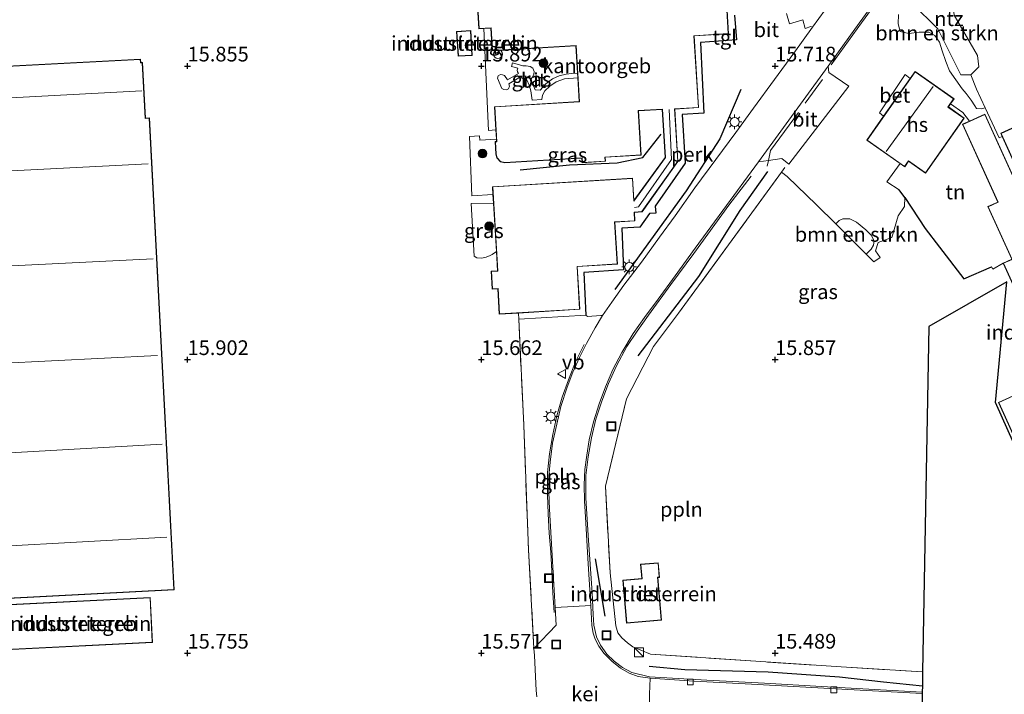
# Model space of a CAD drawing. Units: metres. Extents: x 159995 to 170006, y 388496 to 393751.
# Drawn here: x 161721 to 161889, y 390493 to 390608 of the extents above; entities that cross this region are included whole.
import ezdxf
from ezdxf.enums import TextEntityAlignment as Align

# ---------------------------------------------------------------- set-up
doc = ezdxf.new("R2010")
doc.units = ezdxf.units.M
doc.linetypes.add('IE-TERREINAFSCHEIDING', pattern=[10, 8, -2])
doc.layers.get('0').update_dxf_attribs({"lineweight": 25})
for name, color, linetype, lineweight in [('B-ME-AL-OVERIG-GV-B6', 7, 'BV-GELEIDERAIL', 18), ('B-ME-AL-OVERIG-L-B1', 7, 'Continuous', 18), ('B-ME-GR-BOMENRIJ-L-B1', 10, 'Continuous', 25), ('B-ME-GR-BOMENSTRUIKEN-GV-B6', 93, 'Continuous', 18), ('B-ME-GR-BOOM-S-B1', 93, 'Continuous', 18), ('B-ME-GW-HOOGTEPUNT-S-B1', 10, 'Continuous', 25), ('B-ME-IE-GRASLAND-GV-B6', 93, 'Continuous', 18), ('B-ME-IE-GRONDWERKLIJN-GROND_INGERICHT-GV-B6', 253, 'Continuous', 18), ('B-ME-IE-HULPGEOMETRIE-L-B1', 53, 'Continuous', 18), ('B-ME-IE-INRICHTINGSELEMENT-S-B1', 253, 'Continuous', 18), ('B-ME-IE-MEUBILAIR_WEGMEUBILAIR-LICHTMAST-S-B1', 8, 'Continuous', 18), ('B-ME-IE-TERREINAFSCHEIDING-DOORGANG-L-B1', 8, 'IE-TERREINAFSCHEIDING-KUNSTMATIG-OPEN', 18), ('B-ME-IE-TERREINAFSCHEIDING-HAAG-L-B1', 10, 'Continuous', 25), ('B-ME-IE-TERREINAFSCHEIDING-RASTERHEKWERK-L-B1', 8, 'IE-TERREINAFSCHEIDING', 18), ('B-ME-IE-TERREINAFSCHEIDING-SCHRIKHEK-L-B1', 10, 'Continuous', 25), ('B-ME-KG-KADASTRAAL-DAKRAND-L-B1', 13, 'Continuous', 18), ('B-ME-KG-KADASTRAAL-NOKLIJN-L-B1', 13, 'Continuous', 18), ('B-ME-KG-KADASTRAAL-OPNAMEDTMGRENS-L-B1', 10, 'Continuous', 25), ('B-ME-OG-BEBOUWING-GV-B6', 173, 'Continuous', 18), ('B-ME-VH-VERH_SOORT-BETON-OVERIG-GV-B6', 8, 'IE-TERREINAFSCHEIDING-NATUURLIJK-HOUTWAL', 18), ('B-ME-VH-VERH_SOORT-BITUMEN-GV-B6', 8, 'IE-TERREINAFSCHEIDING-NATUURLIJK-HOUTWAL', 18), ('B-ME-VH-VERH_SOORT-GV-B6', 8, 'Continuous', 18), ('B-ME-VH-VERH_SOORT-TEGELS-GV-B6', 8, 'Continuous', 18), ('B-ME-VV-KOLK-S-B1', 8, 'Continuous', 18), ('B-ME-VW-MEUBILAIR_WEGMEUBILAIR-VERKEERSBORD-S-B1', 8, 'Continuous', 18)]:
    doc.layers.add(name, color=color, linetype=linetype, lineweight=lineweight)
doc.styles.add('NLCS-ISO', font='NLCS-ISO.TTF')
doc.linetypes.add('BV-GELEIDERAIL', pattern='A,10,-3,[108,NLCS.SHX,S=1,R=0,X=0,Y=0],-3', length=16)
doc.linetypes.add('IE-TERREINAFSCHEIDING-KUNSTMATIG-OPEN', pattern='A,7,-1.5,[67,NLCS.SHX,S=0.75,R=0,X=0,Y=0],-1.5', length=10)
doc.linetypes.add('IE-TERREINAFSCHEIDING-NATUURLIJK-HOUTWAL', pattern='A,7,-1.5,[67,NLCS.SHX,S=0.75,R=45,X=0,Y=0],-1.5,7,-1.5,[70,NLCS.SHX,S=0.75,R=0,X=0,Y=0],-1.5', length=20)

# ---------------------------------------------------------------- blocks, each defined once
blk = doc.blocks.new('kast')
blk.add_line((-0.75, -0.75), (0.75, 0.75))
blk.add_lwpolyline([(-0.75, 0.75), (0.75, 0.75), (0.75, -0.75), (-0.75, -0.75)], close=True)
blk = doc.blocks.new('put')
for p, q in [((0.75, 0.75), (-0.75, 0.75)), ((-0.75, 0.75), (-0.75, -0.75)), ((0.75, -0.75), (0.75, 0.75)), ((-0.75, -0.75), (0.75, -0.75))]:
    blk.add_line(p, q)
blk.add_lwpolyline([(-0.625, 0.625), (0.625, 0.625), (0.625, -0.625), (-0.625, -0.625)], close=True)
blk = doc.blocks.new('dtb')
blk.add_circle((0, 0), 0.75)
blk = doc.blocks.new('verkeersbord')
for p, q in [((0, 0.75), (-0.75, -0.625)), ((0.75, -0.625), (0, 0.75)), ((-0.75, -0.625), (0.75, -0.625))]:
    blk.add_line(p, q)
blk = doc.blocks.new('boom')
blk.add_hatch(color=256).paths.add_polyline_path([(-0.75, 0, 1), (0.75, 0, 1)])
blk.add_circle((0, 0), 0.75)
blk = doc.blocks.new('hoogtepunt')
for p, q in [((-0.5, 0), (0.5, 0)), ((0, 0.5), (0, -0.5))]:
    blk.add_line(p, q)
blk = doc.blocks.new('kolk')
blk.add_lwpolyline([(-0.5, -0.5), (0.5, -0.5), (0.5, 0.5), (-0.5, 0.5)], close=True)
blk = doc.blocks.new('lantaarnpaal')
for p, q in [((-0.75, 0), (-1.25, 0)), ((-0.88, 0.88), (-0.53, 0.53)), ((0, 0.75), (0, 1.25)), ((0.53, 0.53), (0.88, 0.88)), ((0.75, 0), (1.25, 0)), ((-0.53, -0.53), (-0.88, -0.88)), ((0, -0.75), (0, -1.25)), ((0.53, -0.53), (0.88, -0.88))]:
    blk.add_line(p, q)
blk.add_circle((0, 0), 0.75)

msp = doc.modelspace()

# ---------------------------------------------------------------- linework, layer by layer
at = {"layer": 'B-ME-AL-OVERIG-GV-B6'}
for points in [[(161820.63, 390557.507, 15.488), (161820.356, 390557.515, 15.58), (161818.069, 390557.322, 15.608), (161817.813, 390557.546, 15.497), (161817.459, 390564.831, 15.892), (161824.19, 390565.265, 15.883), (161823.887, 390572.384, 15.929), (161826.998, 390572.555, 16.076), (161828.617, 390574.885, 16.067), (161829.704, 390574.951, 16.049), (161829.584, 390576.145, 16.086), (161834.691, 390583.433, 16.04), (161834.202, 390591.754, 16.021), (161837.891, 390591.97, 15.975), (161837.301, 390604.027, 16.058), (161843.405, 390604.458, 16.058), (161843.109, 390608.658, 15.93)], [(161851.965, 390608.961, 15.856), (161852.443, 390607.197, 15.828), (161854.724, 390607.86, 15.791), (161855.138, 390606.373, 15.791), (161856.081, 390606.724, 15.791), (161856.344, 390606.604, 15.681), (161853.178, 390602.21, 15.672), (161849.914, 390597.719, 15.681), (161846.319, 390592.806, 15.607), (161843.305, 390588.684, 15.644), (161839.886, 390584.07, 15.607), (161836.362, 390579.28, 15.552), (161832.966, 390574.512, 15.533), (161830.313, 390570.845, 15.515), (161827.268, 390566.603, 15.506), (161824.241, 390562.663, 15.543), (161822.214, 390559.796, 15.478), (161820.63, 390557.507, 15.488)]]:
    msp.add_polyline3d(points, dxfattribs=at)
at = {"layer": 'B-ME-AL-OVERIG-L-B1'}
for points in [[(161859.532, 390600.183, 15.732), (161864.706, 390607.351, 15.741), (161874.57, 390620.909, 15.796), (161880.389, 390628.957, 15.833)], [(161875.053, 390493.348, 15.452), (161864.915, 390493.954, 15.438), (161857.901, 390494.33, 15.493), (161848.203, 390494.885, 15.466), (161838.388, 390495.432, 15.512), (161828.632, 390495.989, 15.54), (161825.592, 390496.699, 15.604), (161824.051, 390497.568, 15.604), (161822.614, 390498.64, 15.641), (161821.356, 390499.862, 15.632), (161820.3, 390501.371, 15.641), (161819.576, 390502.812, 15.613), (161819.164, 390504.763, 15.622), (161819.046, 390506.604, 15.641), (161818.851, 390510.275, 15.641), (161818.206, 390520.042, 15.622), (161817.808, 390526.436, 15.641), (161817.8, 390530.237, 15.632), (161818.199, 390533.438, 15.604), (161818.771, 390536.671, 15.595), (161819.479, 390539.834, 15.558), (161820.511, 390542.935, 15.54), (161821.668, 390545.926, 15.53), (161822.98, 390548.954, 15.53), (161824.765, 390552.216, 15.521), (161826.54, 390554.863, 15.512), (161828.426, 390557.597, 15.484), (161832.251, 390562.786, 15.549), (161836.161, 390568.059, 15.576), (161842.148, 390576.327, 15.613), (161845.913, 390581.238, 15.632)], [(161812.375, 390506.959, 15.714), (161812.159, 390510.256, 15.695), (161811.999, 390513.995, 15.677), (161811.821, 390517.222, 15.695), (161811.543, 390520.463, 15.668), (161811.356, 390523.723, 15.677), (161811.25, 390526.949, 15.677), (161811.285, 390530.799, 15.677), (161811.6, 390533.975, 15.668), (161812.157, 390537.246, 15.677), (161812.863, 390540.435, 15.668), (161813.755, 390543.585, 15.677), (161814.808, 390546.569, 15.658), (161816.051, 390549.644, 15.631), (161817.48, 390552.569, 15.631)]]:
    msp.add_polyline3d(points, dxfattribs=at)
at = {"layer": 'B-ME-GR-BOMENRIJ-L-B1'}
msp.add_line((161819.348, 390516.082, 15.604), (161821.024, 390506.332, 15.604), dxfattribs=at)
for points in [[(161844.176, 390596.012, 15.819), (161840.569, 390587.611, 15.81), (161834.881, 390578.762, 15.81), (161822.697, 390561.931, 15.755)], [(161806.582, 390582.321, 15.553), (161814.997, 390583.169, 15.406), (161823.144, 390583.516, 15.692), (161827.48, 390584.416, 15.756), (161830.583, 390588.374, 15.931)], [(161848.688, 390582.033, 15.558), (161843.973, 390575.418, 15.493), (161836.967, 390564.136, 15.503), (161826.622, 390550.643, 15.558)], [(161828.564, 390497.774, 15.549), (161834.654, 390497.25, 15.53), (161848.798, 390496.813, 15.53), (161860.979, 390495.961, 15.549), (161868.47, 390495.095, 15.54), (161875.072, 390494.441, 15.565)]]:
    msp.add_polyline3d(points, dxfattribs=at)
at = {"layer": 'B-ME-GR-BOMENSTRUIKEN-GV-B6'}
for points in [[(161873.35, 390610.677, 15.568), (161877.674, 390606.325, 15.587), (161881.596, 390598.516, 15.439), (161883.315, 390598.507, 15.431)], [(161883.315, 390598.507, 15.431), (161884.282, 390596.071, 15.357), (161885.767, 390592.863, 15.467), (161885.09, 390592.733, 15.531), (161884.279, 390592.743, 15.623), (161883.986, 390593.22, 15.632), (161883.393, 390594.166, 15.623), (161882.531, 390595.323, 15.605), (161881.838, 390596.113, 15.595), (161879.66, 390599.166, 15.697), (161879.06, 390600.792, 15.706), (161878.428, 390602.617, 15.669), (161877.984, 390604.07, 15.66), (161877.182, 390605.211, 15.605), (161876.158, 390605.776, 15.623), (161874.539, 390605.758, 15.642), (161872.745, 390605.526, 15.724), (161871.302, 390605.906, 15.697), (161870.973, 390607.209, 15.715), (161871.025, 390608.755, 15.724)], [(161866.348, 390568.83, 15.879), (161865.505, 390567.949, 16.027), (161860.331, 390573.108, 15.87), (161860.881, 390573.668, 15.805), (161861.52, 390573.978, 15.796), (161862.702, 390573.986, 15.777), (161863.871, 390573.405, 15.759), (161865.433, 390572.126, 15.777), (161866.34, 390571.174, 15.786), (161866.836, 390570.215, 15.805), (161866.774, 390569.486, 15.86), (161866.348, 390568.83, 15.879)]]:
    msp.add_polyline3d(points, dxfattribs=at)
at = {"layer": 'B-ME-IE-GRASLAND-GV-B6'}
for points in [[(161875.048, 390493.111, 15.426), (161862.358, 390493.84, 15.404), (161846.007, 390494.737, 15.469), (161836.207, 390495.259, 15.487), (161828.74, 390495.761, 15.625), (161826.716, 390496.05, 15.615), (161825.176, 390496.599, 15.606), (161823.663, 390497.444, 15.588), (161822.212, 390498.626, 15.588), (161820.838, 390500.01, 15.652), (161820, 390501.208, 15.615), (161819.399, 390502.369, 15.606), (161819.021, 390503.421, 15.615), (161818.816, 390504.727, 15.625), (161818.636, 390508.1, 15.678), (161818.189, 390515.223, 15.604), (161817.712, 390523.166, 15.594), (161817.566, 390525.925, 15.604), (161817.512, 390528.665, 15.558), (161817.643, 390531.267, 15.548), (161817.947, 390533.744, 15.539), (161818.38, 390536.327, 15.539), (161819.095, 390539.386, 15.53), (161820.056, 390542.475, 15.493), (161821.128, 390545.382, 15.456), (161822.405, 390548.329, 15.475), (161823.908, 390551.226, 15.429), (161825.868, 390554.422, 15.41), (161827.794, 390557.158, 15.465), (161830.09, 390560.304, 15.41), (161832.991, 390564.269, 15.475), (161836.403, 390568.973, 15.567), (161841.087, 390575.37, 15.567), (161847.2, 390583.711, 15.687), (161848.86, 390583.939, 15.679), (161851.148, 390584.252, 15.667), (161852.329, 390583.306, 15.686), (161862.532, 390596.581, 15.723), (161859.148, 390598.913, 15.704), (161859.024, 390599.976, 15.677), (161864.317, 390607.322, 15.733), (161872.036, 390617.908, 15.751)], [(161871.025, 390608.755, 15.724), (161870.973, 390607.209, 15.715), (161871.302, 390605.906, 15.697), (161872.745, 390605.526, 15.724), (161874.539, 390605.758, 15.642), (161876.158, 390605.776, 15.623), (161877.182, 390605.211, 15.605), (161877.984, 390604.07, 15.66), (161878.428, 390602.617, 15.669), (161879.06, 390600.792, 15.706), (161879.66, 390599.166, 15.697), (161881.838, 390596.113, 15.595), (161882.531, 390595.323, 15.605), (161883.393, 390594.166, 15.623), (161883.986, 390593.22, 15.632), (161884.279, 390592.743, 15.623), (161885.09, 390592.733, 15.531), (161885.767, 390592.863, 15.467), (161888.135, 390587.748, 15.643), (161888.652, 390588.018, 15.561), (161897.091, 390569.407, 15.561)], [(161816.376, 390598.793, 15.775), (161815.389, 390598.721, 15.729), (161814.436, 390598.611, 15.701), (161813.267, 390598.323, 15.756), (161812.099, 390597.826, 15.802), (161810.976, 390596.947, 15.83), (161810.03, 390595.864, 15.858), (161809.156, 390595.943, 15.867), (161808.452, 390597.757, 15.876), (161808.73, 390598.089, 15.876), (161808.944, 390598.6, 15.867), (161808.977, 390599.085, 15.848), (161808.77, 390599.633, 15.848), (161808.311, 390599.948, 15.858), (161807.644, 390600.054, 15.858), (161807.076, 390600.048, 15.867), (161805.28, 390600.541, 15.867), (161805.137, 390599.944, 15.885), (161806.197, 390599.63, 15.858), (161806.1, 390599.323, 15.858), (161806.147, 390599.012, 15.867), (161806.322, 390598.737, 15.858), (161804.436, 390597.643, 15.867), (161803.943, 390598.367, 15.867), (161803.593, 390598.527, 15.858), (161803.265, 390598.544, 15.867), (161802.867, 390598.341, 15.867), (161802.757, 390597.948, 15.867), (161803.482, 390596.2, 15.876), (161803.817, 390595.981, 15.876), (161804.307, 390595.969, 15.876), (161804.65, 390596.122, 15.867), (161804.796, 390596.57, 15.867), (161804.684, 390596.974, 15.876), (161806.668, 390598.166, 15.876), (161806.957, 390597.937, 15.876), (161807.218, 390597.758, 15.876), (161807.715, 390597.642, 15.876), (161808.142, 390596.73, 15.858), (161808.401, 390595.794, 15.83), (161808.632, 390594.209, 15.867), (161810.306, 390594.276, 15.904), (161810.41, 390595.067, 15.904), (161810.787, 390595.765, 15.894), (161811.673, 390596.583, 15.894), (161812.727, 390597.326, 15.876), (161814.156, 390597.828, 15.83), (161816.425, 390597.987, 15.775), (161816.671, 390593.963, 15.775), (161802.229, 390593.08, 15.775), (161802.471, 390589.115, 15.775), (161801.221, 390589.031, 15.765), (161800.404, 390606.403, 15.775), (161801.615, 390606.477, 15.775), (161801.852, 390602.599, 15.775), (161816.09, 390603.469, 15.775), (161816.376, 390598.793, 15.775)], [(161895.796, 390569.594, 15.559), (161885.714, 390591.81, 15.569), (161883.088, 390590.618, 15.849), (161881.925, 390592.088, 15.627), (161879.845, 390593.546, 15.67), (161880.451, 390594.406, 15.67), (161873.832, 390599.071, 15.67), (161872.983, 390597.867, 15.67), (161872.126, 390598.567, 15.697), (161867.745, 390592.041, 15.816), (161868.471, 390591.465, 15.67), (161865.6, 390587.391, 15.67), (161871.299, 390583.374, 15.67), (161869.006, 390580.265, 15.98), (161871.108, 390578.918, 15.99), (161872.097, 390577.626, 15.788), (161872.049, 390576.101, 16.046), (161870.93, 390574.484, 16.056), (161869.846, 390570.805, 16.074), (161867.567, 390569.92, 16.028), (161867.114, 390568.505, 16.056), (161867.889, 390567.375, 16.056), (161866.779, 390566.679, 16.066), (161865.505, 390567.949, 16.027), (161866.348, 390568.83, 15.879), (161866.774, 390569.486, 15.86), (161866.836, 390570.215, 15.805), (161866.34, 390571.174, 15.786), (161865.433, 390572.126, 15.777), (161863.871, 390573.405, 15.759), (161862.702, 390573.986, 15.777), (161861.52, 390573.978, 15.796), (161860.881, 390573.668, 15.805), (161860.331, 390573.108, 15.87), (161857.046, 390576.383, 15.771), (161852.064, 390581.214, 15.55), (161851.083, 390581.912, 15.643), (161842.075, 390569.562, 15.678), (161833.547, 390557.896, 15.77), (161829.285, 390552.22, 15.696), (161824.731, 390543.324, 15.696), (161821.11, 390528.422, 15.678), (161821.926, 390513.696, 15.715), (161822.866, 390504.686, 15.567), (161823.23, 390503.45, 15.586), (161823.902, 390502.594, 15.54), (161824.878, 390501.778, 15.549), (161825.792, 390501.101, 15.576), (161827.145, 390500.507, 15.576), (161828.765, 390499.826, 15.622), (161861.223, 390497.67, 15.613), (161875.114, 390496.798, 15.665), (161875.072, 390494.441, 15.565), (161875.053, 390493.348, 15.452), (161875.048, 390493.111, 15.426)], [(161831.3, 390584.412, 15.775), (161825.983, 390577.125, 15.775), (161825.751, 390580.911, 15.775), (161801.887, 390579.453, 15.775), (161801.969, 390578.112, 15.775), (161798.375, 390577.923, 15.775), (161797.996, 390588.009, 15.765), (161799.679, 390588.142, 15.765), (161799.724, 390587.368, 15.775), (161802.566, 390587.553, 15.775), (161802.59, 390587.162, 15.775), (161802.329, 390587.146, 15.775), (161802.462, 390584.975, 15.775), (161802.661, 390584.345, 15.775), (161803.236, 390583.672, 15.775), (161803.992, 390583.5, 15.775), (161817.1, 390584.301, 15.775), (161817.146, 390583.538, 15.775), (161821.106, 390583.78, 15.775), (161821.065, 390584.455, 15.775), (161827.202, 390584.83, 15.775), (161826.741, 390592.363, 15.775), (161830.799, 390592.611, 15.775), (161831.3, 390584.412, 15.775)], [(161800.835, 390567.46, 15.756), (161800.065, 390567.264, 15.756), (161799.243, 390567.346, 15.756), (161798.774, 390567.608, 15.775), (161798.289, 390576.563, 15.765), (161802.058, 390576.648, 15.775), (161802.562, 390568.405, 15.775), (161801.831, 390567.899, 15.756), (161801.504, 390567.72, 15.756), (161800.835, 390567.46, 15.756)], [(161812.575, 390507.803, 15.661), (161812.751, 390504.787, 15.682), (161808.957, 390500.808, 15.701), (161808.023, 390517.584, 15.682), (161807.213, 390538.817, 15.673), (161806.365, 390556.895, 15.77), (161817.813, 390557.546, 15.497), (161818.069, 390557.322, 15.608), (161820.356, 390557.515, 15.58), (161820.63, 390557.507, 15.488), (161819.374, 390555.411, 15.488), (161817.901, 390552.744, 15.451), (161816.703, 390550.364, 15.47), (161815.585, 390547.853, 15.488), (161814.595, 390545.291, 15.497), (161813.528, 390542.025, 15.553), (161812.848, 390539.033, 15.562), (161812.122, 390535.751, 15.562), (161811.692, 390532.541, 15.589), (161811.512, 390530.164, 15.589), (161811.466, 390527.451, 15.589), (161811.578, 390524.525, 15.608), (161812.056, 390516.654, 15.599), (161812.575, 390507.803, 15.661)]]:
    msp.add_polyline3d(points, dxfattribs=at)
at = {"layer": 'B-ME-IE-GRONDWERKLIJN-GROND_INGERICHT-GV-B6'}
for points in [[(161882.604, 390613.901, 15.44), (161880.027, 390612.702, 15.467), (161880.45, 390608.648, 15.448), (161884.45, 390601.824, 15.458), (161884.654, 390599.858, 15.356), (161883.315, 390598.507, 15.431), (161881.596, 390598.516, 15.439), (161877.674, 390606.325, 15.587), (161873.35, 390610.677, 15.568), (161874.246, 390614.154, 15.66), (161878.3, 390616.33, 15.784), (161881.51, 390615.998, 15.58), (161882.604, 390613.901, 15.44)], [(161799.135, 390613.809, 15.775), (161799.591, 390606.354, 15.775), (161800.404, 390606.403, 15.775), (161801.221, 390589.031, 15.765), (161802.471, 390589.115, 15.775), (161802.566, 390587.553, 15.775), (161799.724, 390587.368, 15.775), (161799.679, 390588.142, 15.765), (161797.996, 390588.009, 15.765), (161798.375, 390577.923, 15.775), (161801.969, 390578.112, 15.775), (161802.058, 390576.648, 15.775), (161798.289, 390576.563, 15.765), (161798.774, 390567.608, 15.775), (161799.243, 390567.346, 15.756), (161800.065, 390567.264, 15.756), (161800.835, 390567.46, 15.756), (161801.504, 390567.72, 15.756), (161801.831, 390567.899, 15.756), (161802.562, 390568.405, 15.775), (161802.763, 390565.115, 15.775), (161801.655, 390565.047, 15.775), (161801.842, 390561.996, 15.775), (161802.798, 390562.055, 15.775), (161803.062, 390557.735, 15.775), (161806.317, 390557.934, 15.775), (161806.365, 390556.895, 15.77), (161807.213, 390538.817, 15.673), (161808.023, 390517.584, 15.682), (161808.957, 390500.808, 15.701), (161809.024, 390499.63, 15.692), (161809.342, 390493.649, 15.692), (161809.427, 390492.564, 15.71)], [(161920.175, 390602.962, 15.561), (161888.407, 390588.558, 15.561), (161888.652, 390588.018, 15.561), (161888.135, 390587.748, 15.643), (161885.767, 390592.863, 15.467), (161884.282, 390596.071, 15.357), (161883.315, 390598.507, 15.431), (161884.654, 390599.858, 15.356), (161884.45, 390601.824, 15.458), (161880.45, 390608.648, 15.448), (161880.027, 390612.702, 15.467), (161882.604, 390613.901, 15.44), (161887.63, 390614.402, 15.488), (161892.901, 390614.927, 15.539)], [(161795.79, 390605.892, 15.81), (161796.062, 390601.663, 15.81), (161798.462, 390601.818, 15.81), (161798.19, 390606.046, 15.81), (161795.79, 390605.892, 15.81)], [(161742.002, 390601.175, 15.759), (161665.156, 390597.161, 15.759)], [(161668.349, 390506.648, 15.759), (161747.723, 390510.794, 15.759), (161743.525, 390591.163, 15.759), (161742.816, 390591.126, 15.759), (161742.321, 390600.597, 15.759), (161742.033, 390600.582, 15.759), (161742.002, 390601.175, 15.759)], [(161871.299, 390583.374, 15.67), (161872.061, 390582.837, 15.67), (161872.727, 390583.782, 15.67), (161875.583, 390581.769, 15.67), (161882.181, 390591.132, 15.67), (161879.484, 390593.034, 15.67), (161879.845, 390593.546, 15.67), (161881.925, 390592.088, 15.627), (161883.088, 390590.618, 15.849), (161881.898, 390590.078, 15.976), (161887.905, 390576.84, 15.95), (161886.209, 390576.07, 15.96), (161890.285, 390567.088, 15.97), (161888.834, 390566.43, 15.98), (161887.048, 390565.406, 16.026), (161886.843, 390565.83, 16.073), (161882.137, 390563.749, 15.953), (161877.977, 390569.171, 16.046), (161875.561, 390572.359, 16.009), (161872.097, 390577.626, 15.788), (161871.108, 390578.918, 15.99), (161869.006, 390580.265, 15.98), (161871.299, 390583.374, 15.67)], [(161897.861, 390519.605, 16.068), (161887.512, 390542.71, 16.059), (161889.45, 390563.25, 16.012), (161876.166, 390555.639, 15.965), (161875.114, 390496.798, 15.665), (161861.223, 390497.67, 15.613), (161828.765, 390499.826, 15.622), (161827.145, 390500.507, 15.576), (161825.792, 390501.101, 15.576), (161824.878, 390501.778, 15.549), (161823.902, 390502.594, 15.54), (161823.23, 390503.45, 15.586), (161822.866, 390504.686, 15.567), (161821.926, 390513.696, 15.715), (161821.11, 390528.422, 15.678), (161824.731, 390543.324, 15.696), (161829.285, 390552.22, 15.696), (161833.547, 390557.896, 15.77), (161842.075, 390569.562, 15.678), (161851.083, 390581.912, 15.643), (161852.064, 390581.214, 15.55), (161857.046, 390576.383, 15.771), (161860.331, 390573.108, 15.87), (161865.505, 390567.949, 16.027), (161866.779, 390566.679, 16.066), (161867.889, 390567.375, 16.056), (161867.114, 390568.505, 16.056), (161867.567, 390569.92, 16.028), (161869.846, 390570.805, 16.074), (161870.93, 390574.484, 16.056), (161872.049, 390576.101, 16.046), (161872.097, 390577.626, 15.788), (161875.561, 390572.359, 16.009), (161877.977, 390569.171, 16.046), (161882.137, 390563.749, 15.953), (161886.843, 390565.83, 16.073), (161887.048, 390565.406, 16.026), (161888.834, 390566.43, 15.98), (161897.62, 390547.072, 16.043), (161888.011, 390542.712, 16.053), (161898.056, 390520.579, 16.081)], [(161824.063, 390512.446, 15.549), (161824.708, 390505.111, 15.549), (161830.649, 390505.634, 15.549), (161830.012, 390512.875, 15.549), (161830.344, 390512.905, 15.549), (161830.123, 390515.413, 15.549), (161827.084, 390515.145, 15.549), (161827.297, 390512.731, 15.549), (161824.063, 390512.446, 15.549)], [(161743.661, 390509.47, 15.759), (161718.623, 390508.227, 15.759), (161719.003, 390500.586, 15.759), (161744.04, 390501.829, 15.759), (161743.661, 390509.47, 15.759)]]:
    msp.add_polyline3d(points, dxfattribs=at)
at = {"layer": 'B-ME-IE-HULPGEOMETRIE-L-B1'}
msp.add_polyline3d([(161878.3, 390616.33, 15.784), (161881.51, 390615.998, 15.58), (161882.604, 390613.901, 15.44), (161880.027, 390612.702, 15.467), (161880.45, 390608.648, 15.448), (161884.45, 390601.824, 15.458), (161884.654, 390599.858, 15.356), (161883.315, 390598.507, 15.431), (161881.596, 390598.516, 15.439), (161877.674, 390606.325, 15.587), (161873.35, 390610.677, 15.568), (161874.246, 390614.154, 15.66), (161878.3, 390616.33, 15.784)], dxfattribs=at)
at = {"layer": 'B-ME-IE-TERREINAFSCHEIDING-DOORGANG-L-B1'}
msp.add_polyline3d([(161808.957, 390500.808, 15.701), (161809.024, 390499.63, 15.692), (161809.342, 390493.649, 15.692), (161809.427, 390492.564, 15.71)], dxfattribs=at)
at = {"layer": 'B-ME-IE-TERREINAFSCHEIDING-HAAG-L-B1'}
msp.add_line((161872.097, 390577.626, 15.788), (161871.108, 390578.918, 15.99), dxfattribs=at)
for points in [[(161843.109, 390608.658, 15.93), (161843.405, 390604.458, 16.058), (161837.301, 390604.027, 16.058), (161837.891, 390591.97, 15.975), (161834.202, 390591.754, 16.021), (161834.691, 390583.433, 16.04), (161829.584, 390576.145, 16.086), (161829.704, 390574.951, 16.049), (161828.617, 390574.885, 16.067), (161826.998, 390572.555, 16.076), (161823.887, 390572.384, 15.929), (161824.19, 390565.265, 15.883), (161817.459, 390564.831, 15.892), (161817.813, 390557.546, 15.497)], [(161872.097, 390577.626, 15.788), (161875.561, 390572.359, 16.009), (161877.977, 390569.171, 16.046), (161882.137, 390563.749, 15.953), (161886.843, 390565.83, 16.073)]]:
    msp.add_polyline3d(points, dxfattribs=at)
at = {"layer": 'B-ME-IE-TERREINAFSCHEIDING-RASTERHEKWERK-L-B1'}
for p, q in [((161848.627, 390582.936, 15.631), (161848.86, 390583.939, 15.679)), ((161851.66, 390582.703, 15.641), (161851.083, 390581.912, 15.643)), ((161860.331, 390573.108, 15.87), (161865.505, 390567.949, 16.027)), ((161865.505, 390567.949, 16.027), (161866.779, 390566.679, 16.066)), ((161806.317, 390557.934, 15.775), (161806.365, 390556.895, 15.77))]:
    msp.add_line(p, q, dxfattribs=at)
for points in [[(161885.767, 390592.863, 15.467), (161884.282, 390596.071, 15.357), (161883.315, 390598.507, 15.431)], [(161848.86, 390583.939, 15.679), (161849.244, 390585.611, 15.558), (161858.094, 390597.729, 15.604)], [(161883.088, 390590.618, 15.849), (161881.925, 390592.088, 15.627), (161879.845, 390593.546, 15.67)], [(161888.652, 390588.018, 15.561), (161888.135, 390587.748, 15.643), (161885.767, 390592.863, 15.467)], [(161871.108, 390578.918, 15.99), (161869.006, 390580.265, 15.98), (161871.299, 390583.374, 15.67)], [(161851.083, 390581.912, 15.643), (161842.075, 390569.562, 15.678), (161833.547, 390557.896, 15.77), (161829.285, 390552.22, 15.696), (161824.731, 390543.324, 15.696), (161821.11, 390528.422, 15.678), (161821.926, 390513.696, 15.715), (161822.866, 390504.686, 15.567), (161823.23, 390503.45, 15.586), (161823.902, 390502.594, 15.54), (161824.878, 390501.778, 15.549), (161825.792, 390501.101, 15.576), (161827.145, 390500.507, 15.576), (161828.765, 390499.826, 15.622), (161861.223, 390497.67, 15.613), (161875.114, 390496.798, 15.665)], [(161852.064, 390581.214, 15.55), (161857.046, 390576.383, 15.771), (161860.331, 390573.108, 15.87)], [(161886.843, 390565.83, 16.073), (161887.048, 390565.406, 16.026), (161888.834, 390566.43, 15.98)], [(161806.365, 390556.895, 15.77), (161807.213, 390538.817, 15.673), (161808.023, 390517.584, 15.682), (161808.957, 390500.808, 15.701)]]:
    msp.add_polyline3d(points, dxfattribs=at)
at = {"layer": 'B-ME-IE-TERREINAFSCHEIDING-SCHRIKHEK-L-B1'}
msp.add_line((161853.217, 390590.332, 15.631), (161854.265, 390591.951, 15.631), dxfattribs=at)
at = {"layer": 'B-ME-KG-KADASTRAAL-DAKRAND-L-B1'}
for points in [[(161841.792, 390609.489, 18.998), (161842.033, 390605.53, 19.035), (161836.19, 390605.173, 19.274), (161836.936, 390592.964, 19.422), (161832.875, 390592.716, 19.09), (161833.421, 390583.778, 18.5), (161827.323, 390575.213, 18.519), (161825.998, 390575.132, 19.311), (161826.088, 390573.66, 19.311), (161822.672, 390573.451, 19.33), (161823.109, 390566.305, 19.348), (161816.285, 390565.888, 19.32), (161816.729, 390558.62, 19.33), (161803.109, 390557.788, 19.293), (161802.845, 390562.107, 19.293), (161801.889, 390562.049, 19.293), (161801.708, 390565, 19.274), (161802.816, 390565.068, 19.274), (161801.94, 390579.406, 19.247), (161825.705, 390580.858, 19.33), (161825.941, 390576.983, 19.385), (161831.351, 390584.397, 18.242), (161830.846, 390592.664, 19.219), (161826.688, 390592.41, 19.219), (161827.149, 390584.877, 19.191), (161821.012, 390584.502, 22.537), (161821.053, 390583.827, 22.537), (161817.193, 390583.591, 22.537), (161817.147, 390584.354, 22.528), (161803.996, 390583.551, 22.509), (161803.263, 390583.717, 22.519), (161802.706, 390584.37, 22.519), (161802.511, 390584.984, 22.519), (161802.382, 390587.099, 22.565), (161802.643, 390587.115, 22.565), (161802.282, 390593.033, 19.283), (161816.724, 390593.916, 19.228), (161816.137, 390603.522, 18.942), (161801.899, 390602.652, 19.072), (161801.662, 390606.53, 19.237), (161799.637, 390606.407, 19.219), (161799.182, 390613.862, 19.44)], [(161798.144, 390605.993, 18.373), (161798.409, 390601.864, 18.373), (161796.109, 390601.716, 17.968), (161795.844, 390605.845, 17.977), (161798.144, 390605.993, 18.373)], [(161928.08, 390501.187, 19.98), (161888.473, 390588.533, 19.934), (161920.15, 390602.896, 21.768), (161922.271, 390598.219, 21.75), (161934.238, 390603.645, 21.685), (161936.399, 390598.881, 21.75), (161948.25, 390604.255, 21.556), (161957.615, 390583.601, 21.519), (161949.521, 390579.931, 22.644), (161954.288, 390569.419, 20.183), (161949.606, 390567.296, 20.165), (161953.963, 390557.689, 20.146), (161943.096, 390552.761, 21.658), (161954.403, 390527.824, 21.621), (161954.971, 390528.082, 16.506), (161956.038, 390525.727, 16.515), (161955.598, 390525.528, 21.566), (161956.02, 390524.598, 21.566), (161941.164, 390517.862, 21.75), (161945.204, 390508.952, 21.556), (161928.08, 390501.187, 19.98)], [(161665.109, 390597.109, 21.64), (161741.955, 390601.123, 21.935), (161741.986, 390600.529, 21.935), (161742.274, 390600.544, 21.935), (161742.768, 390591.074, 22.342), (161743.478, 390591.111, 20.3), (161747.671, 390510.842, 20.3), (161668.296, 390506.696, 22.074)], [(161865.669, 390587.403, 20.966), (161873.844, 390599.002, 20.993), (161880.381, 390594.394, 21.316), (161879.414, 390593.022, 21.307), (161882.112, 390591.12, 18.155), (161875.571, 390581.839, 18.256), (161872.715, 390583.852, 21.519), (161872.049, 390582.907, 21.482), (161865.669, 390587.403, 20.966)], [(161885.689, 390591.744, 19.032), (161895.729, 390569.619, 19.013), (161895.656, 390569.586, 19.714), (161914.488, 390528.091, 19.714), (161898.081, 390520.645, 23.76), (161888.078, 390542.687, 23.788), (161897.686, 390547.047, 23.649), (161888.901, 390566.405, 19.732), (161890.351, 390567.063, 19.769), (161886.275, 390576.045, 18.976), (161887.972, 390576.815, 19.05), (161881.964, 390590.053, 18.986), (161885.689, 390591.744, 19.032)], [(161824.754, 390505.165, 18.034), (161824.117, 390512.401, 18.034), (161827.351, 390512.685, 18.173), (161827.138, 390515.1, 18.154), (161830.078, 390515.359, 18.246), (161830.29, 390512.95, 18.311), (161829.957, 390512.921, 18.265), (161830.595, 390505.679, 18.044), (161824.754, 390505.165, 18.034)], [(161718.676, 390508.18, 19.207), (161743.613, 390509.418, 19.207), (161743.988, 390501.876, 19.244), (161719.05, 390500.638, 19.262), (161718.676, 390508.18, 19.207)]]:
    msp.add_polyline3d(points, dxfattribs=at)
at = {"layer": 'B-ME-KG-KADASTRAAL-NOKLIJN-L-B1'}
for p, q in [((161597.974, 390588.274, 23.4), (161742.194, 390595.754, 23.327)), ((161868.891, 390585.433, 24.137), (161876.915, 390596.536, 24.147)), ((161743.266, 390583.337, 24.221), (161590.561, 390575.573, 24.073)), ((161591.327, 390559.641, 24.018), (161744.151, 390567.191, 24.027)), ((161744.894, 390550.729, 24.064), (161592.189, 390542.867, 24.045)), ((161593.03, 390526.992, 24.036), (161745.666, 390535.588, 24.045)), ((161746.484, 390519.758, 24.055), (161593.783, 390511.353, 24.055))]:
    msp.add_line(p, q, dxfattribs=at)
msp.add_polyline3d([(161826.076, 390575.907, 19.342), (161826.741, 390576.024, 19.342), (161832.39, 390584.086, 19.158), (161831.968, 390592.582, 19.186)], dxfattribs=at)
at = {"layer": 'B-ME-KG-KADASTRAAL-OPNAMEDTMGRENS-L-B1'}
msp.add_polyline3d([(161951.671, 390598.897, 15.488), (161958.486, 390583.53, 15.331), (161955.292, 390557.363, 15.359), (161956.989, 390524.315, 15.414), (161942.579, 390517.054, 15.451), (161946.233, 390508.574, 15.451), (161928.099, 390500.846, 15.488), (161915.426, 390527.536, 15.644), (161897.861, 390519.605, 16.068), (161887.512, 390542.71, 16.059), (161889.45, 390563.25, 16.012), (161876.166, 390555.639, 15.965), (161875.114, 390496.798, 15.665), (161875.072, 390494.441, 15.565), (161875.053, 390493.348, 15.452), (161875.048, 390493.111, 15.426), (161874.941, 390487.109, 15.514), (161874.936, 390486.839, 15.571), (161874.868, 390483.013, 15.683), (161873.332, 390397.06, 15.62)], dxfattribs=at)
at = {"layer": 'B-ME-OG-BEBOUWING-GV-B6'}
for points in [[(161841.844, 390609.45, 15.775), (161842.086, 390605.483, 15.775), (161836.243, 390605.126, 15.775), (161836.989, 390592.917, 15.775), (161832.928, 390592.669, 15.775), (161833.472, 390583.763, 15.775), (161827.35, 390575.164, 15.775), (161826.051, 390575.085, 15.775), (161826.141, 390573.613, 15.775), (161822.725, 390573.404, 15.775), (161823.162, 390566.258, 15.775), (161816.338, 390565.841, 15.775), (161816.782, 390558.573, 15.775), (161806.317, 390557.934, 15.775), (161803.062, 390557.735, 15.775), (161802.798, 390562.055, 15.775), (161801.842, 390561.996, 15.775), (161801.655, 390565.047, 15.775), (161802.763, 390565.115, 15.775), (161802.562, 390568.405, 15.775), (161802.058, 390576.648, 15.775), (161801.969, 390578.112, 15.775), (161801.887, 390579.453, 15.775), (161825.751, 390580.911, 15.775), (161825.983, 390577.125, 15.775), (161831.3, 390584.412, 15.775), (161830.799, 390592.611, 15.775), (161826.741, 390592.363, 15.775), (161827.202, 390584.83, 15.775), (161821.065, 390584.455, 15.775), (161821.106, 390583.78, 15.775), (161817.146, 390583.538, 15.775), (161817.1, 390584.301, 15.775), (161803.992, 390583.5, 15.775), (161803.236, 390583.672, 15.775), (161802.661, 390584.345, 15.775), (161802.462, 390584.975, 15.775), (161802.329, 390587.146, 15.775), (161802.59, 390587.162, 15.775), (161802.566, 390587.553, 15.775), (161802.471, 390589.115, 15.775), (161802.229, 390593.08, 15.775), (161816.671, 390593.963, 15.775), (161816.425, 390597.987, 15.775), (161816.376, 390598.793, 15.775), (161816.09, 390603.469, 15.775), (161801.852, 390602.599, 15.775), (161801.615, 390606.477, 15.775), (161800.404, 390606.403, 15.775), (161799.591, 390606.354, 15.775), (161799.135, 390613.809, 15.775)], [(161798.19, 390606.046, 15.81), (161798.462, 390601.818, 15.81), (161796.062, 390601.663, 15.81), (161795.79, 390605.892, 15.81), (161798.19, 390606.046, 15.81)], [(161888.652, 390588.018, 15.561), (161888.407, 390588.558, 15.561), (161920.175, 390602.962, 15.561), (161922.296, 390598.285, 15.561), (161934.263, 390603.711, 15.561), (161936.423, 390598.947, 15.561), (161948.275, 390604.321, 15.561), (161957.681, 390583.576, 15.561), (161949.587, 390579.906, 15.561), (161954.354, 390569.394, 15.561), (161949.673, 390567.272, 15.561), (161954.029, 390557.664, 15.561), (161943.162, 390552.736, 15.561), (161954.428, 390527.891, 15.561), (161954.996, 390528.148, 15.561), (161956.104, 390525.702, 15.561), (161955.664, 390525.503, 15.561), (161956.086, 390524.573, 15.561), (161941.23, 390517.837, 15.561), (161945.27, 390508.927, 15.561), (161928.055, 390501.121, 15.561), (161897.091, 390569.407, 15.561), (161888.652, 390588.018, 15.561)], [(161665.156, 390597.161, 15.759), (161742.002, 390601.175, 15.759), (161742.033, 390600.582, 15.759), (161742.321, 390600.597, 15.759), (161742.816, 390591.126, 15.759), (161743.525, 390591.163, 15.759), (161747.723, 390510.794, 15.759), (161668.349, 390506.648, 15.759)], [(161871.299, 390583.374, 15.67), (161865.6, 390587.391, 15.67), (161868.471, 390591.465, 15.67), (161872.983, 390597.867, 15.67), (161873.832, 390599.071, 15.67), (161880.451, 390594.406, 15.67), (161879.845, 390593.546, 15.67), (161879.484, 390593.034, 15.67), (161882.181, 390591.132, 15.67), (161875.583, 390581.769, 15.67), (161872.727, 390583.782, 15.67), (161872.061, 390582.837, 15.67), (161871.299, 390583.374, 15.67)], [(161896.013, 390568.921, 15.547), (161914.554, 390528.066, 16.091), (161898.056, 390520.579, 16.081), (161888.011, 390542.712, 16.053), (161897.62, 390547.072, 16.043), (161888.834, 390566.43, 15.98), (161890.285, 390567.088, 15.97), (161886.209, 390576.07, 15.96), (161887.905, 390576.84, 15.95), (161881.898, 390590.078, 15.976), (161883.088, 390590.618, 15.849), (161885.714, 390591.81, 15.569), (161895.796, 390569.594, 15.559), (161895.723, 390569.561, 15.539), (161896.013, 390568.921, 15.547)], [(161824.708, 390505.111, 15.549), (161824.063, 390512.446, 15.549), (161827.297, 390512.731, 15.549), (161827.084, 390515.145, 15.549), (161830.123, 390515.413, 15.549), (161830.344, 390512.905, 15.549), (161830.012, 390512.875, 15.549), (161830.649, 390505.634, 15.549), (161824.708, 390505.111, 15.549)], [(161718.623, 390508.227, 15.759), (161743.661, 390509.47, 15.759), (161744.04, 390501.829, 15.759), (161719.003, 390500.586, 15.759), (161718.623, 390508.227, 15.759)]]:
    msp.add_polyline3d(points, dxfattribs=at)
at = {"layer": 'B-ME-VH-VERH_SOORT-BETON-OVERIG-GV-B6'}
msp.add_polyline3d([(161872.983, 390597.867, 15.67), (161868.471, 390591.465, 15.67), (161867.745, 390592.041, 15.816), (161872.126, 390598.567, 15.697), (161872.983, 390597.867, 15.67)], dxfattribs=at)
at = {"layer": 'B-ME-VH-VERH_SOORT-BITUMEN-GV-B6'}
for points in [[(161872.036, 390617.908, 15.751), (161864.317, 390607.322, 15.733), (161859.024, 390599.976, 15.677), (161847.2, 390583.711, 15.687), (161841.087, 390575.37, 15.567), (161836.403, 390568.973, 15.567), (161832.991, 390564.269, 15.475), (161830.09, 390560.304, 15.41), (161827.794, 390557.158, 15.465), (161825.868, 390554.422, 15.41), (161823.908, 390551.226, 15.429), (161822.405, 390548.329, 15.475), (161821.128, 390545.382, 15.456), (161820.056, 390542.475, 15.493), (161819.095, 390539.386, 15.53), (161818.38, 390536.327, 15.539), (161817.947, 390533.744, 15.539), (161817.643, 390531.267, 15.548), (161817.512, 390528.665, 15.558), (161817.566, 390525.925, 15.604), (161817.712, 390523.166, 15.594), (161818.189, 390515.223, 15.604), (161818.636, 390508.1, 15.678), (161815.699, 390507.961, 15.697), (161812.575, 390507.803, 15.661), (161812.056, 390516.654, 15.599), (161811.578, 390524.525, 15.608), (161811.466, 390527.451, 15.589), (161811.512, 390530.164, 15.589), (161811.692, 390532.541, 15.589), (161812.122, 390535.751, 15.562), (161812.848, 390539.033, 15.562), (161813.528, 390542.025, 15.553), (161814.595, 390545.291, 15.497), (161815.585, 390547.853, 15.488), (161816.703, 390550.364, 15.47), (161817.901, 390552.744, 15.451), (161819.374, 390555.411, 15.488), (161820.63, 390557.507, 15.488), (161822.214, 390559.796, 15.478), (161824.241, 390562.663, 15.543), (161827.268, 390566.603, 15.506), (161830.313, 390570.845, 15.515), (161832.966, 390574.512, 15.533), (161836.362, 390579.28, 15.552), (161839.886, 390584.07, 15.607), (161843.305, 390588.684, 15.644), (161846.319, 390592.806, 15.607), (161849.914, 390597.719, 15.681), (161853.178, 390602.21, 15.672), (161856.344, 390606.604, 15.681), (161858.519, 390609.599, 15.68)], [(161805.28, 390600.541, 15.867), (161807.076, 390600.048, 15.867), (161807.644, 390600.054, 15.858), (161808.311, 390599.948, 15.858), (161808.77, 390599.633, 15.848), (161808.977, 390599.085, 15.848), (161808.944, 390598.6, 15.867), (161808.73, 390598.089, 15.876), (161808.452, 390597.757, 15.876), (161809.156, 390595.943, 15.867), (161810.03, 390595.864, 15.858), (161810.976, 390596.947, 15.83), (161812.099, 390597.826, 15.802), (161813.267, 390598.323, 15.756), (161814.436, 390598.611, 15.701), (161815.389, 390598.721, 15.729), (161816.376, 390598.793, 15.775), (161816.425, 390597.987, 15.775), (161814.156, 390597.828, 15.83), (161812.727, 390597.326, 15.876), (161811.673, 390596.583, 15.894), (161810.787, 390595.765, 15.894), (161810.41, 390595.067, 15.904), (161810.306, 390594.276, 15.904), (161808.632, 390594.209, 15.867), (161808.401, 390595.794, 15.83), (161808.142, 390596.73, 15.858), (161807.715, 390597.642, 15.876), (161807.218, 390597.758, 15.876), (161806.957, 390597.937, 15.876), (161806.668, 390598.166, 15.876), (161804.684, 390596.974, 15.876), (161804.796, 390596.57, 15.867), (161804.65, 390596.122, 15.867), (161804.307, 390595.969, 15.876), (161803.817, 390595.981, 15.876), (161803.482, 390596.2, 15.876), (161802.757, 390597.948, 15.867), (161802.867, 390598.341, 15.867), (161803.265, 390598.544, 15.867), (161803.593, 390598.527, 15.858), (161803.943, 390598.367, 15.867), (161804.436, 390597.643, 15.867), (161806.322, 390598.737, 15.858), (161806.147, 390599.012, 15.867), (161806.1, 390599.323, 15.858), (161806.197, 390599.63, 15.858), (161805.137, 390599.944, 15.885), (161805.28, 390600.541, 15.867)], [(161859.024, 390599.976, 15.677), (161859.148, 390598.913, 15.704), (161862.532, 390596.581, 15.723), (161852.329, 390583.306, 15.686), (161851.148, 390584.252, 15.667), (161848.86, 390583.939, 15.679), (161847.2, 390583.711, 15.687), (161859.024, 390599.976, 15.677)], [(161874.941, 390487.109, 15.514), (161863.616, 390487.772, 15.514), (161849.134, 390488.566, 15.542), (161828.547, 390489.713, 15.608), (161828.644, 390493.018, 15.672), (161828.74, 390495.761, 15.625), (161836.207, 390495.259, 15.487), (161846.007, 390494.737, 15.469), (161862.358, 390493.84, 15.404), (161875.048, 390493.111, 15.426), (161874.941, 390487.109, 15.514)]]:
    msp.add_polyline3d(points, dxfattribs=at)
at = {"layer": 'B-ME-VH-VERH_SOORT-GV-B6'}
for points in [[(161809.427, 390492.564, 15.71), (161809.342, 390493.649, 15.692), (161809.024, 390499.63, 15.692), (161808.957, 390500.808, 15.701), (161812.751, 390504.787, 15.682), (161812.575, 390507.803, 15.661), (161815.699, 390507.961, 15.697), (161818.636, 390508.1, 15.678), (161818.816, 390504.727, 15.625), (161819.021, 390503.421, 15.615), (161819.399, 390502.369, 15.606), (161820, 390501.208, 15.615), (161820.838, 390500.01, 15.652), (161822.212, 390498.626, 15.588), (161823.663, 390497.444, 15.588), (161825.176, 390496.599, 15.606), (161826.716, 390496.05, 15.615), (161828.74, 390495.761, 15.625)], [(161828.74, 390495.761, 15.625), (161828.644, 390493.018, 15.672), (161828.547, 390489.713, 15.608)]]:
    msp.add_polyline3d(points, dxfattribs=at)
at = {"layer": 'B-ME-VH-VERH_SOORT-TEGELS-GV-B6'}
for points in [[(161843.109, 390608.658, 15.93), (161843.405, 390604.458, 16.058), (161837.301, 390604.027, 16.058), (161837.891, 390591.97, 15.975), (161834.202, 390591.754, 16.021), (161834.691, 390583.433, 16.04), (161829.584, 390576.145, 16.086), (161829.704, 390574.951, 16.049), (161828.617, 390574.885, 16.067), (161826.998, 390572.555, 16.076), (161823.887, 390572.384, 15.929), (161824.19, 390565.265, 15.883), (161817.459, 390564.831, 15.892), (161817.813, 390557.546, 15.497), (161806.365, 390556.895, 15.77), (161806.317, 390557.934, 15.775), (161816.782, 390558.573, 15.775), (161816.338, 390565.841, 15.775), (161823.162, 390566.258, 15.775), (161822.725, 390573.404, 15.775), (161826.141, 390573.613, 15.775), (161826.051, 390575.085, 15.775), (161827.35, 390575.164, 15.775), (161833.472, 390583.763, 15.775), (161832.928, 390592.669, 15.775), (161836.989, 390592.917, 15.775), (161836.243, 390605.126, 15.775), (161842.086, 390605.483, 15.775), (161841.844, 390609.45, 15.775)], [(161858.519, 390609.599, 15.68), (161856.344, 390606.604, 15.681), (161856.081, 390606.724, 15.791), (161855.138, 390606.373, 15.791), (161854.724, 390607.86, 15.791), (161852.443, 390607.197, 15.828), (161851.965, 390608.961, 15.856)]]:
    msp.add_polyline3d(points, dxfattribs=at)

# ---------------------------------------------------------------- block references
at = {"layer": 'B-ME-GR-BOOM-S-B1', "rotation": 90}
for p in [(161810.59, 390600.482, 16.429), (161800.203, 390585.092, 15.673), (161801.324, 390572.718, 15.664)]:
    msp.add_blockref('boom', p, dxfattribs=at)
at = {"layer": 'B-ME-GW-HOOGTEPUNT-S-B1', "rotation": 90}
for p in [(161750, 390600, 15.855), (161750, 390600, 15.855), (161800, 390600, 15.892), (161800, 390600, 15.892), (161850, 390600, 15.718), (161850, 390600, 15.718), (161750, 390550, 15.902), (161750, 390550, 15.902), (161800, 390550, 15.662), (161800, 390550, 15.662), (161850, 390550, 15.857), (161850, 390550, 15.857), (161750, 390500, 15.755), (161750, 390500, 15.755), (161800, 390500, 15.571), (161800, 390500, 15.571), (161850, 390500, 15.489), (161850, 390500, 15.489)]:
    msp.add_blockref('hoogtepunt', p, dxfattribs=at)
at = {"layer": 'B-ME-IE-INRICHTINGSELEMENT-S-B1', "rotation": 90}
for name, p in [('dtb', (161802.826, 390602.041, 15.848)), ('put', (161822.133, 390538.642, 15.604)), ('put', (161811.519, 390512.774, 15.695)), ('put', (161821.298, 390503.045, 15.669)), ('put', (161812.724, 390501.476, 15.655)), ('kast', (161826.837, 390500.14, 15.567))]:
    msp.add_blockref(name, p, dxfattribs=at)
at = {"layer": 'B-ME-IE-MEUBILAIR_WEGMEUBILAIR-LICHTMAST-S-B1', "rotation": 90}
for p in [(161843.114, 390590.473, 15.755), (161825.182, 390565.776, 15.691), (161811.839, 390540.314, 15.594)]:
    msp.add_blockref('lantaarnpaal', p, dxfattribs=at)
at = {"layer": 'B-ME-VV-KOLK-S-B1', "rotation": 90}
for p in [(161835.565, 390495.097, 15.587), (161859.985, 390493.771, 15.532)]:
    msp.add_blockref('kolk', p, dxfattribs=at)
at = {"layer": 'B-ME-VW-MEUBILAIR_WEGMEUBILAIR-VERKEERSBORD-S-B1', "rotation": 90}
msp.add_blockref('verkeersbord', (161813.696, 390547.552, 15.511), dxfattribs=at)

# ---------------------------------------------------------------- texts
at = {"layer": 'B-ME-AL-OVERIG-GV-B6', "ltscale": 0.2, "style": 'NLCS-ISO'}
msp.add_text('perk', height=2.5, dxfattribs=at).set_placement((161835.8845, 390584.9558), align=Align.MIDDLE_CENTER)
at = {"layer": 'B-ME-AL-OVERIG-L-B1', "ltscale": 0.2, "style": 'NLCS-ISO'}
for p in [(161812.6614, 390530.1138), (161834.0508, 390524.4959)]:
    msp.add_text('ppln', height=2.5, dxfattribs=at).set_placement(p, align=Align.MIDDLE_CENTER)
at = {"layer": 'B-ME-GR-BOMENSTRUIKEN-GV-B6', "ltscale": 0.2, "style": 'NLCS-ISO'}
for p in [(161877.5504, 390605.6306), (161863.8521, 390571.331)]:
    msp.add_text('bmn en strkn', height=2.5, dxfattribs=at).set_placement(p, align=Align.MIDDLE_CENTER)
at = {"layer": 'B-ME-GW-HOOGTEPUNT-S-B1', "ltscale": 0.2, "style": 'NLCS-ISO'}
for s, p in [('15.855', (161750, 390600, 15.855)), ('15.855', (161750, 390600, 15.855)), ('15.892', (161800, 390600, 15.892)), ('15.892', (161800, 390600, 15.892)), ('15.718', (161850, 390600, 15.718)), ('15.718', (161850, 390600, 15.718)), ('15.902', (161750, 390550, 15.902)), ('15.902', (161750, 390550, 15.902)), ('15.662', (161800, 390550, 15.662)), ('15.662', (161800, 390550, 15.662)), ('15.857', (161850, 390550, 15.857)), ('15.857', (161850, 390550, 15.857)), ('15.755', (161750, 390500, 15.755)), ('15.755', (161750, 390500, 15.755)), ('15.571', (161800, 390500, 15.571)), ('15.571', (161800, 390500, 15.571)), ('15.489', (161850, 390500, 15.489)), ('15.489', (161850, 390500, 15.489))]:
    msp.add_text(s, height=2.5, dxfattribs=at).set_placement(p, align=Align.BOTTOM_LEFT)
at = {"layer": 'B-ME-IE-GRASLAND-GV-B6', "ltscale": 0.2, "style": 'NLCS-ISO'}
for p in [(161808.5375, 390597.754), (161814.648, 390584.868), (161800.4255, 390571.956), (161857.3015, 390561.5605), (161813.4975, 390529.177)]:
    msp.add_text('gras', height=2.5, dxfattribs=at).set_placement(p, align=Align.MIDDLE_CENTER)
at = {"layer": 'B-ME-IE-GRONDWERKLIJN-GROND_INGERICHT-GV-B6', "ltscale": 0.2, "style": 'NLCS-ISO'}
for s, p in [('ntz', (161879.5784, 390608.0642)), ('industrieterrein', (161797.1259, 390603.8547)), ('tn', (161880.672, 390578.5518)), ('industrieterrein', (161827.5991, 390510.108)), ('industrieterrein', (161731.3317, 390505.0281))]:
    msp.add_text(s, height=2.5, dxfattribs=at).set_placement(p, align=Align.MIDDLE_CENTER)
at = {"layer": 'B-ME-OG-BEBOUWING-GV-B6', "ltscale": 0.2, "style": 'NLCS-ISO'}
for s, p in [('industriegeb', (161797.1259, 390603.8547)), ('kantoorgeb', (161819.6365, 390600.0263)), ('hs', (161874.2049, 390590.0311)), ('industriegeb', (161895.9696, 390554.6597)), ('lds', (161827.5991, 390510.108)), ('industriegeb', (161731.3317, 390505.0281))]:
    msp.add_text(s, height=2.5, dxfattribs=at).set_placement(p, align=Align.MIDDLE_CENTER)
at = {"layer": 'B-ME-VH-VERH_SOORT-BETON-OVERIG-GV-B6', "ltscale": 0.2, "style": 'NLCS-ISO'}
msp.add_text('bet', height=2.5, dxfattribs=at).set_placement((161870.3532, 390595.0183), align=Align.MIDDLE_CENTER)
at = {"layer": 'B-ME-VH-VERH_SOORT-BITUMEN-GV-B6', "ltscale": 0.2, "style": 'NLCS-ISO'}
for p in [(161848.5061, 390606.1885), (161808.8854, 390597.5595), (161855.0621, 390590.9399)]:
    msp.add_text('bit', height=2.5, dxfattribs=at).set_placement(p, align=Align.MIDDLE_CENTER)
at = {"layer": 'B-ME-VH-VERH_SOORT-GV-B6', "ltscale": 0.2, "style": 'NLCS-ISO'}
msp.add_text('kei', height=2.5, dxfattribs=at).set_placement((161817.656, 390493.0745), align=Align.MIDDLE_CENTER)
at = {"layer": 'B-ME-VH-VERH_SOORT-TEGELS-GV-B6', "ltscale": 0.2, "style": 'NLCS-ISO'}
msp.add_text('tgl', height=2.5, dxfattribs=at).set_placement((161841.4146, 390604.8943), align=Align.MIDDLE_CENTER)
at = {"layer": 'B-ME-VW-MEUBILAIR_WEGMEUBILAIR-VERKEERSBORD-S-B1', "ltscale": 0.2, "style": 'NLCS-ISO'}
msp.add_text('vb', height=2.5, dxfattribs=at).set_placement((161813.696, 390547.552, 15.511), align=Align.BOTTOM_LEFT)

doc.saveas('drawing.dxf')
